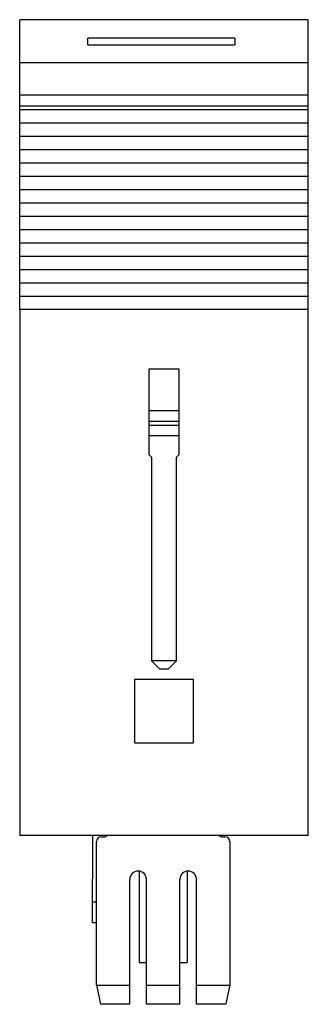
# Model space of a CAD drawing. Units: millimetres. Extents: x 15.9 to 33.2, y 4.6 to 63.7.
import ezdxf

# ---------------------------------------------------------------- set-up
doc = ezdxf.new("R2010")
doc.units = ezdxf.units.MM
doc.header["$LTSCALE"] = 4.466294
doc.layers.get('0').update_dxf_attribs({"linetype": 'CONTINUOUS'})

msp = doc.modelspace()

# ---------------------------------------------------------------- linework, layer by layer
at = {"color": 7, "linetype": 'Continuous'}
for p, q in [((15.909, 46.3), (15.909, 63.695)), ((33.209, 63.695), (15.909, 63.695)), ((33.209, 46.3), (33.209, 63.695)), ((19.999, 62.185), (19.999, 62.582)), ((28.799, 62.582), (19.999, 62.582)), ((19.999, 62.185), (28.799, 62.185)), ((28.799, 62.582), (28.799, 62.185)), ((33.209, 61.096), (15.909, 61.096)), ((33.209, 59.157), (15.909, 59.157)), ((33.209, 58.501), (15.909, 58.501)), ((15.909, 58.301), (33.209, 58.301)), ((15.909, 57.501), (33.209, 57.501)), ((15.909, 56.701), (33.209, 56.701)), ((15.909, 55.901), (33.209, 55.901)), ((15.909, 55.101), (33.209, 55.101)), ((15.909, 54.301), (33.209, 54.301)), ((15.909, 53.501), (33.209, 53.501)), ((15.909, 52.701), (33.209, 52.701)), ((15.909, 51.901), (33.209, 51.901)), ((15.909, 51.101), (33.209, 51.101)), ((15.909, 50.301), (33.209, 50.301)), ((15.909, 49.501), (33.209, 49.501)), ((15.909, 48.701), (33.209, 48.701)), ((15.909, 47.901), (33.209, 47.901)), ((15.909, 47.101), (33.209, 47.101)), ((15.909, 46.297), (15.909, 14.7)), ((33.209, 46.297), (15.909, 46.297)), ((33.209, 14.7), (33.209, 46.297)), ((23.644, 42.701), (23.644, 37.586)), ((25.474, 42.701), (23.644, 42.701)), ((25.474, 37.586), (25.474, 42.701)), ((25.474, 40.2), (23.644, 40.2)), ((25.474, 39.576), (23.644, 39.576)), ((25.474, 39.326), (23.644, 39.326)), ((25.474, 38.701), (23.644, 38.701)), ((23.809, 37.421), (23.644, 37.586)), ((23.809, 37.421), (23.809, 25.201)), ((25.474, 37.586), (25.309, 37.421)), ((25.309, 25.201), (25.309, 37.421)), ((25.309, 25.201), (23.809, 25.201)), ((23.809, 25.201), (24.309, 24.701)), ((24.809, 24.701), (25.309, 25.201)), ((24.809, 24.701), (24.309, 24.701)), ((22.809, 24.101), (26.309, 24.101)), ((22.809, 20.277), (22.809, 24.101)), ((26.309, 24.101), (26.309, 20.277)), ((22.809, 20.277), (26.309, 20.277)), ((33.209, 14.7), (15.909, 14.7)), ((20.28, 14.7), (20.257, 9.46)), ((20.509, 5.721), (20.509, 14.327)), ((20.809, 14.627), (20.959, 14.627)), ((28.059, 14.627), (28.209, 14.627)), ((28.509, 14.327), (28.509, 5.731)), ((23.079, 12.564), (23.079, 7.089)), ((25.946, 12.565), (25.946, 7.089)), ((22.509, 4.571), (22.509, 12.071)), ((23.509, 4.571), (23.509, 12.071)), ((25.509, 4.571), (25.509, 12.071)), ((26.509, 4.571), (26.509, 12.071)), ((20.263, 10.73), (20.509, 10.729)), ((20.509, 9.459), (20.257, 9.46)), ((23.079, 7.089), (23.509, 7.089)), ((25.509, 7.089), (25.946, 7.089)), ((20.509, 5.721), (22.509, 5.721)), ((20.509, 5.721), (20.759, 4.571)), ((23.509, 5.721), (25.509, 5.721)), ((26.509, 5.721), (28.496, 5.721)), ((28.443, 5.462), (28.362, 5.071)), ((28.496, 5.721), (28.443, 5.462)), ((28.509, 5.731), (28.496, 5.721)), ((28.362, 5.071), (28.259, 4.571)), ((22.509, 4.571), (20.759, 4.571)), ((25.509, 4.571), (23.509, 4.571)), ((28.259, 4.571), (26.509, 4.571))]:
    msp.add_line(p, q, dxfattribs=at)
for centre, radius, start, end in [((20.809, 14.327), 0.3, 90, 180), ((20.959, 14.927), 0.3, 270, 308.97212), ((28.059, 14.927), 0.3, 231.02788, 270), ((28.209, 14.327), 0.3, 0, 90), ((23.009, 12.071), 0.5, 0, 180), ((26.009, 12.071), 0.5, 0, 180)]:
    msp.add_arc(centre, radius, start, end, dxfattribs=at)

doc.saveas('drawing.dxf')
